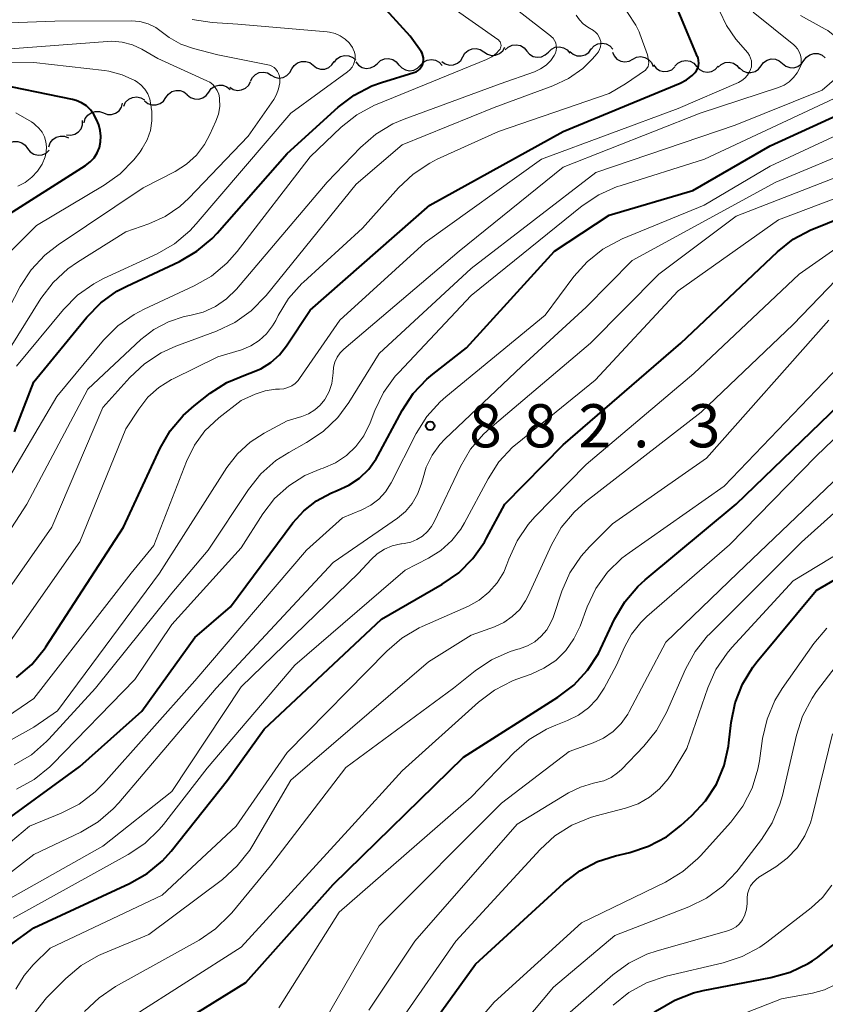
# Model space of a CAD drawing. Units: metres. Extents: x -64000 to -62000, y 16500 to 18000.
# Drawn here: x -63202 to -63132, y 16834 to 16919 of the extents above; entities that cross this region are included whole.
import ezdxf

# ---------------------------------------------------------------- set-up
doc = ezdxf.new("R2010")
doc.units = ezdxf.units.M
for name, color, linetype, lineweight in [('510200_細流', 7, 'Continuous', 30), ('710100_等高線(計曲線)', 7, 'Continuous', 40), ('710200_等高線(主曲線)', 7, 'Continuous', 13), ('731200_図化機測定による標高点', 7, 'Continuous', 40)]:
    doc.layers.add(name, color=color, linetype=linetype, lineweight=lineweight)
doc.styles.add('Style-WORKING', font='MS Gothic.ttf')

msp = doc.modelspace()

# ---------------------------------------------------------------- linework, layer by layer
at = {"layer": '510200_細流', "linetype": 'Continuous', "lineweight": 30, "flags": 128}
for points in [[(-63161.895, 16916.314), (-63161.59, 16916.109), (-63161.236, 16916.015), (-63160.87, 16916.037), (-63160.529, 16916.177), (-63160.252, 16916.418), (-63160.068, 16916.735)], [(-63160.034, 16916.488), (-63159.77, 16916.744), (-63159.439, 16916.9), (-63159.073, 16916.942), (-63158.714, 16916.865), (-63158.399, 16916.677), (-63158.161, 16916.398)], [(-63156.289, 16916.307), (-63156.025, 16916.562), (-63155.693, 16916.719), (-63155.327, 16916.761), (-63154.969, 16916.683), (-63154.653, 16916.496), (-63154.416, 16916.216)], [(-63152.557, 16916.57), (-63152.306, 16916.838), (-63151.982, 16917.01), (-63151.619, 16917.07), (-63151.257, 16917.01), (-63150.933, 16916.838), (-63150.682, 16916.57)], [(-63174.883, 16915.428), (-63174.658, 16915.718), (-63174.351, 16915.919), (-63173.995, 16916.013), (-63173.629, 16915.986), (-63173.29, 16915.845), (-63173.016, 16915.601)], [(-63165.549, 16915.472), (-63165.245, 16915.268), (-63164.89, 16915.173), (-63164.524, 16915.195), (-63164.184, 16915.335), (-63163.907, 16915.576), (-63163.722, 16915.893)], [(-63163.722, 16915.893), (-63163.538, 16916.211), (-63163.261, 16916.451), (-63162.92, 16916.591), (-63162.554, 16916.614), (-63162.2, 16916.519), (-63161.895, 16916.314)], [(-63158.161, 16916.398), (-63157.924, 16916.118), (-63157.608, 16915.93), (-63157.25, 16915.853), (-63156.884, 16915.895), (-63156.552, 16916.051), (-63156.289, 16916.307)], [(-63154.421, 16916.363), (-63154.141, 16916.126), (-63153.799, 16915.992), (-63153.433, 16915.973), (-63153.079, 16916.074), (-63152.777, 16916.282), (-63152.558, 16916.577)], [(-63150.717, 16916.303), (-63150.569, 16915.967), (-63150.321, 16915.697), (-63149.999, 16915.521), (-63149.637, 16915.457), (-63149.274, 16915.512), (-63148.948, 16915.682)], [(-63148.948, 16915.682), (-63148.623, 16915.851), (-63148.26, 16915.906), (-63147.898, 16915.842), (-63147.576, 16915.666), (-63147.327, 16915.396), (-63147.179, 16915.06)], [(-63134.077, 16915.566), (-63133.862, 16915.864), (-63133.563, 16916.076), (-63133.211, 16916.182), (-63132.844, 16916.169), (-63132.501, 16916.041), (-63132.217, 16915.807)], [(-63178.584, 16914.838), (-63178.383, 16915.146), (-63178.094, 16915.371), (-63177.747, 16915.493), (-63177.38, 16915.497), (-63177.031, 16915.384), (-63176.737, 16915.163)], [(-63176.737, 16915.163), (-63176.444, 16914.943), (-63176.095, 16914.83), (-63175.728, 16914.833), (-63175.381, 16914.955), (-63175.092, 16915.181), (-63174.891, 16915.488)], [(-63173.013, 16915.461), (-63172.783, 16915.175), (-63172.474, 16914.978), (-63172.117, 16914.891), (-63171.751, 16914.923), (-63171.414, 16915.07), (-63171.144, 16915.318)], [(-63171.144, 16915.318), (-63170.873, 16915.566), (-63170.537, 16915.712), (-63170.17, 16915.744), (-63169.814, 16915.657), (-63169.504, 16915.461), (-63169.274, 16915.174)], [(-63169.273, 16915.195), (-63169.026, 16914.924), (-63168.704, 16914.748), (-63168.343, 16914.683), (-63167.979, 16914.738), (-63167.653, 16914.906), (-63167.398, 16915.17)], [(-63167.398, 16915.17), (-63167.144, 16915.435), (-63166.818, 16915.603), (-63166.454, 16915.658), (-63166.093, 16915.593), (-63165.771, 16915.417), (-63165.524, 16915.145)], [(-63147.149, 16915.195), (-63146.925, 16914.904), (-63146.619, 16914.702), (-63146.265, 16914.607), (-63145.898, 16914.632), (-63145.559, 16914.772), (-63145.283, 16915.015)], [(-63145.28, 16915.081), (-63145.025, 16915.346), (-63144.699, 16915.514), (-63144.336, 16915.569), (-63143.974, 16915.505), (-63143.652, 16915.329), (-63143.405, 16915.058)], [(-63143.405, 16915.07), (-63143.154, 16914.802), (-63142.83, 16914.63), (-63142.468, 16914.57), (-63142.105, 16914.63), (-63141.781, 16914.802), (-63141.53, 16915.07)], [(-63141.533, 16914.989), (-63141.263, 16915.238), (-63140.927, 16915.386), (-63140.56, 16915.419), (-63140.204, 16915.333), (-63139.893, 16915.137), (-63139.663, 16914.851)], [(-63139.664, 16914.921), (-63139.386, 16914.68), (-63139.046, 16914.543), (-63138.68, 16914.521), (-63138.325, 16914.619), (-63138.021, 16914.824), (-63137.799, 16915.116)], [(-63137.799, 16915.116), (-63137.577, 16915.409), (-63137.273, 16915.614), (-63136.918, 16915.712), (-63136.552, 16915.69), (-63136.212, 16915.553), (-63135.934, 16915.312)], [(-63135.936, 16915.324), (-63135.652, 16915.091), (-63135.309, 16914.962), (-63134.942, 16914.949), (-63134.59, 16915.055), (-63134.291, 16915.268), (-63134.077, 16915.566)], [(-63182.178, 16913.769), (-63182.014, 16914.098), (-63181.753, 16914.356), (-63181.423, 16914.517), (-63181.059, 16914.563), (-63180.699, 16914.491), (-63180.382, 16914.306)], [(-63180.382, 16914.306), (-63180.065, 16914.121), (-63179.705, 16914.049), (-63179.341, 16914.096), (-63179.01, 16914.257), (-63178.749, 16914.515), (-63178.585, 16914.843)], [(-63185.805, 16912.829), (-63185.589, 16913.125), (-63185.288, 16913.335), (-63184.935, 16913.439), (-63184.568, 16913.423), (-63184.226, 16913.292), (-63183.944, 16913.057)], [(-63183.982, 16913.261), (-63183.673, 16913.063), (-63183.316, 16912.977), (-63182.951, 16913.008), (-63182.614, 16913.156), (-63182.343, 16913.403), (-63182.166, 16913.725)], [(-63189.524, 16912.346), (-63189.315, 16912.648), (-63189.019, 16912.865), (-63188.669, 16912.977), (-63188.302, 16912.971), (-63187.956, 16912.848), (-63187.669, 16912.619)], [(-63187.666, 16912.601), (-63187.385, 16912.365), (-63187.042, 16912.234), (-63186.676, 16912.219), (-63186.322, 16912.322), (-63186.022, 16912.532), (-63185.805, 16912.829)], [(-63194.962, 16911.011), (-63194.617, 16910.885), (-63194.25, 16910.879), (-63193.9, 16910.989), (-63193.604, 16911.206), (-63193.393, 16911.506), (-63193.29, 16911.859)], [(-63193.193, 16911.615), (-63193.027, 16911.942), (-63192.764, 16912.198), (-63192.433, 16912.357), (-63192.068, 16912.401), (-63191.709, 16912.326), (-63191.393, 16912.139)], [(-63191.379, 16912.072), (-63191.091, 16911.844), (-63190.746, 16911.721), (-63190.379, 16911.714), (-63190.028, 16911.827), (-63189.733, 16912.044), (-63189.524, 16912.346)], [(-63196.635, 16910.163), (-63196.532, 16910.516), (-63196.321, 16910.816), (-63196.024, 16911.033), (-63195.674, 16911.143), (-63195.307, 16911.137), (-63194.962, 16911.011)], [(-63198.164, 16909.106), (-63197.798, 16909.073), (-63197.442, 16909.16), (-63197.132, 16909.356), (-63196.901, 16909.642), (-63196.773, 16909.986), (-63196.764, 16910.353)], [(-63203.4, 16908.17), (-63203.114, 16908.4), (-63202.769, 16908.526), (-63202.402, 16908.535), (-63202.051, 16908.425), (-63201.755, 16908.209), (-63201.543, 16907.909)], [(-63199.703, 16908.054), (-63199.589, 16908.403), (-63199.368, 16908.696), (-63199.065, 16908.903), (-63198.711, 16909.002), (-63198.345, 16908.983), (-63198.004, 16908.847)], [(-63201.543, 16907.91), (-63201.311, 16907.625), (-63201, 16907.431), (-63200.643, 16907.346), (-63200.277, 16907.38), (-63199.942, 16907.529), (-63199.673, 16907.779)]]:
    msp.add_lwpolyline(points, dxfattribs=at)
at = {"layer": '710100_等高線(計曲線)', "linetype": 'Continuous', "lineweight": 40, "flags": 128}
for points, elevation in [([(-63202.5, 16861.93), (-63201.18, 16863.07), (-63200.07, 16864.42), (-63199.95, 16864.61), (-63193.2, 16875), (-63190.02, 16881.86), (-63189.15, 16883.37), (-63188.03, 16884.71), (-63187.08, 16885.55), (-63185.68, 16886.64), (-63184.22, 16887.59), (-63182.47, 16888.31), (-63182.22, 16888.39), (-63181.27, 16888.77), (-63180.41, 16889.31), (-63179.65, 16889.99), (-63179.05, 16890.76), (-63177, 16893.87), (-63166.58, 16903), (-63155, 16909.39), (-63144.83, 16913.61), (-63144.28, 16913.9), (-63143.79, 16914.27), (-63143.54, 16914.53), (-63143.41, 16914.7), (-63143.3, 16914.91), (-63143.24, 16915.12), (-63143.21, 16915.34), (-63143.23, 16915.57), (-63143.28, 16915.79), (-63143.31, 16915.88), (-63146.29, 16923)], 870), ([(-63196.41, 16893.25), (-63195.19, 16894.49), (-63193.78, 16895.51), (-63192.92, 16895.96), (-63188.34, 16898.11), (-63186.83, 16898.99), (-63185.5, 16900.11), (-63185.07, 16900.57), (-63179, 16907.48), (-63174.56, 16911.51), (-63173.17, 16912.56), (-63171.62, 16913.36), (-63170.78, 16913.65), (-63167.98, 16914.52), (-63167.79, 16914.59), (-63167.61, 16914.71), (-63167.45, 16914.85), (-63167.33, 16915.01), (-63167.23, 16915.19), (-63167.16, 16915.39), (-63167.13, 16915.6), (-63167.14, 16915.81), (-63167.19, 16916.01), (-63167.26, 16916.21), (-63167.35, 16916.35), (-63168.3, 16917.7), (-63170.98, 16920.64)], 860), ([(-63195.77, 16907.12), (-63195.5, 16907.55), (-63195.31, 16908), (-63195.2, 16908.49), (-63195.17, 16909), (-63195.23, 16909.5), (-63195.37, 16909.98), (-63195.56, 16910.44), (-63195.78, 16910.88), (-63196.08, 16911.28), (-63196.44, 16911.62), (-63196.86, 16911.9), (-63197.32, 16912.09), (-63197.64, 16912.18), (-63205, 16913.68)], 850), ([(-63172.7, 16879.26), (-63171.9, 16880.04), (-63171.25, 16880.94), (-63171.1, 16881.2), (-63168.99, 16885.15), (-63168.03, 16886.61), (-63166.84, 16887.88), (-63166.34, 16888.3), (-63163.41, 16890.59), (-63155.74, 16899), (-63151, 16902.13), (-63143.74, 16904.26), (-63137, 16908.16), (-63126.44, 16913)], 880), ([(-63203.75, 16901.85), (-63196.52, 16906.44), (-63196.12, 16906.75), (-63195.77, 16907.12)], 850), ([(-63203, 16838.71), (-63201, 16840.16), (-63192.68, 16844.01), (-63191.17, 16844.88), (-63189.83, 16845.99), (-63189.07, 16846.84), (-63184.16, 16853), (-63181, 16857.44), (-63170.8, 16867), (-63165.51, 16870.04), (-63164.08, 16871.04), (-63162.84, 16872.27), (-63161.84, 16873.69), (-63161.65, 16874.04), (-63160.08, 16877), (-63155, 16882.17), (-63144.78, 16891), (-63136.37, 16898.94), (-63135.01, 16900.03), (-63133.47, 16900.85), (-63133.25, 16900.95), (-63123.21, 16905)], 890), ([(-63202.7, 16883.3), (-63201, 16887.65), (-63196.41, 16893.25)], 860), ([(-63191.04, 16830.17), (-63182.59, 16835.41), (-63175, 16843.92), (-63163.67, 16855), (-63155.45, 16860.22), (-63154.06, 16861.27), (-63152.88, 16862.56), (-63151.94, 16864.03), (-63151.76, 16864.39), (-63150.53, 16867), (-63149.65, 16868.51), (-63148.52, 16869.84), (-63147.88, 16870.41), (-63139.97, 16877), (-63131, 16885.63)], 900), ([(-63206.89, 16847), (-63197, 16854.19), (-63191.63, 16859), (-63187, 16865.42), (-63183.92, 16868.08), (-63178.49, 16875.37), (-63177.55, 16876.42), (-63176.44, 16877.3), (-63175.2, 16877.97), (-63174.64, 16878.18), (-63173.63, 16878.64), (-63172.7, 16879.26)], 880), ([(-63166.81, 16831.19), (-63162.62, 16837), (-63154.94, 16844.06), (-63153.55, 16845.12), (-63152.01, 16845.93), (-63150.44, 16846.43), (-63149.22, 16846.72), (-63147.57, 16847.26), (-63146.03, 16848.08), (-63144.77, 16849.05), (-63143.81, 16849.92), (-63142.62, 16851.2), (-63141.68, 16852.67), (-63141, 16854.27), (-63140.62, 16855.97), (-63140.59, 16856.24), (-63140.39, 16858.01), (-63140.05, 16859.72), (-63139.42, 16861.34), (-63138.51, 16862.83), (-63138.14, 16863.31), (-63133, 16869.48), (-63123, 16875.32)], 910), ([(-63133.71, 16837.07), (-63133.33, 16837.31), (-63132.89, 16837.6), (-63131.53, 16838.68)], 920), ([(-63185.55, 16786.45), (-63185.11, 16788.12), (-63184.89, 16788.68), (-63182.18, 16795), (-63177, 16801.6), (-63172.09, 16805.91), (-63165.44, 16812.56), (-63157.55, 16821), (-63153.34, 16827.45), (-63152.27, 16828.82), (-63150.83, 16830.09), (-63146.8, 16833), (-63145.3, 16833.89), (-63143.67, 16834.51), (-63142.82, 16834.72), (-63136.96, 16835.84), (-63135.28, 16836.31), (-63133.71, 16837.07)], 920)]:
    msp.add_lwpolyline(points, dxfattribs=dict(at, elevation=elevation))
at = {"layer": '710200_等高線(主曲線)', "linetype": 'Continuous', "lineweight": 13, "flags": 128}
for points, elevation in [([(-63207.88, 16867.39), (-63201.61, 16877), (-63196.32, 16887), (-63191.7, 16891.31), (-63190.57, 16892.19), (-63189.31, 16892.86), (-63187.94, 16893.31), (-63187.44, 16893.41), (-63186.3, 16893.7), (-63185.23, 16894.19), (-63184.26, 16894.85), (-63183.4, 16895.7), (-63175.5, 16905), (-63172.6, 16908.02), (-63171.29, 16909.16), (-63169.8, 16910.06), (-63168.82, 16910.48), (-63160.47, 16913.53), (-63157.48, 16914.6), (-63156.96, 16914.85), (-63156.48, 16915.17), (-63156.08, 16915.58), (-63155.77, 16916), (-63155.67, 16916.21), (-63155.61, 16916.43), (-63155.58, 16916.66), (-63155.6, 16916.88), (-63155.65, 16917.11), (-63155.75, 16917.32), (-63155.87, 16917.51), (-63156.03, 16917.67), (-63156.09, 16917.72), (-63161.81, 16922.19)], 864), ([(-63205.73, 16875), (-63199, 16886.35), (-63194.94, 16891.25), (-63193.72, 16892.49), (-63192.3, 16893.5), (-63191.43, 16893.95), (-63187.07, 16895.97), (-63185.56, 16896.83), (-63184.22, 16897.95), (-63183.33, 16898.96), (-63177, 16907.2), (-63174.3, 16909.77), (-63172.93, 16910.86), (-63171.4, 16911.69), (-63171.18, 16911.78), (-63161.65, 16915.66), (-63161.21, 16915.89), (-63160.82, 16916.18), (-63160.55, 16916.46), (-63160.48, 16916.56), (-63160.44, 16916.66), (-63160.41, 16916.77), (-63160.4, 16916.88), (-63160.41, 16916.99), (-63160.44, 16917.1), (-63160.48, 16917.2), (-63160.55, 16917.29), (-63160.63, 16917.37), (-63160.67, 16917.41), (-63166.49, 16921.51)], 862), ([(-63203.23, 16864.83), (-63197, 16873.73), (-63193, 16883.55), (-63191.88, 16885.27), (-63191.09, 16886.29), (-63190.13, 16887.15), (-63189.04, 16887.84), (-63188.91, 16887.9), (-63185, 16889.8), (-63182.97, 16890.43), (-63182.16, 16890.76), (-63181.42, 16891.23), (-63180.78, 16891.82), (-63180.25, 16892.51), (-63179.98, 16892.97), (-63179.77, 16893.39), (-63178.86, 16894.88), (-63177.71, 16896.18), (-63177.57, 16896.31), (-63172.43, 16901), (-63169.32, 16904.51), (-63168.05, 16905.7), (-63166.59, 16906.66), (-63165.95, 16906.98), (-63160.61, 16909.39), (-63151, 16912.7), (-63149.58, 16913.55), (-63147.83, 16914.72), (-63147.62, 16915.04), (-63147.54, 16915.39), (-63147.66, 16916.06), (-63148.34, 16917.89), (-63148.39, 16918.06), (-63148.69, 16918.65), (-63150.12, 16920.87)], 868), ([(-63209, 16854.66), (-63201, 16860.1), (-63192.54, 16871), (-63190.59, 16873.41), (-63187.74, 16880.72), (-63187.05, 16882.12), (-63186.13, 16883.37), (-63184.93, 16884.51), (-63183, 16886.02), (-63181.78, 16886.55), (-63180.91, 16886.85), (-63180, 16886.99), (-63179.65, 16887), (-63179.29, 16887.03), (-63178.93, 16887.13), (-63178.59, 16887.28), (-63178.29, 16887.5), (-63178.03, 16887.76), (-63177.91, 16887.92), (-63174.41, 16893), (-63167, 16899.75), (-63156.89, 16907), (-63145, 16911.39), (-63139.77, 16913.66), (-63139.47, 16913.82), (-63139.2, 16914.04), (-63138.98, 16914.29), (-63138.8, 16914.59), (-63138.71, 16914.79), (-63138.64, 16915.03), (-63138.62, 16915.29), (-63138.64, 16915.54), (-63138.71, 16915.78), (-63138.81, 16916.01), (-63138.96, 16916.23), (-63139.98, 16917.44), (-63140.81, 16918.61), (-63141.41, 16919.9)], 872), ([(-63171, 16890.09), (-63163, 16897.49), (-63152.17, 16905.83), (-63140.04, 16909.96), (-63132.48, 16913), (-63131.21, 16914.09), (-63130.96, 16914.36), (-63130.75, 16914.66), (-63130.6, 16915), (-63130.51, 16915.35), (-63130.49, 16915.72), (-63130.52, 16916.08), (-63130.58, 16916.32), (-63130.81, 16916.87), (-63131.13, 16917.37), (-63131.53, 16917.81), (-63132.01, 16918.18), (-63132.22, 16918.3), (-63134.38, 16919.47)], 876), ([(-63152.37, 16918.17), (-63152.85, 16918.46), (-63153.25, 16918.75), (-63153.59, 16919.1), (-63153.86, 16919.51)], 866), ([(-63134.37, 16916.05), (-63134.48, 16916.34), (-63134.63, 16916.6), (-63134.83, 16916.82), (-63134.95, 16916.93), (-63138.5, 16919.77)], 874), ([(-63200.39, 16894.88), (-63199.34, 16896.27), (-63198.06, 16897.46), (-63197.21, 16898.05), (-63193, 16900.68), (-63191, 16901.38), (-63189.6, 16902.01), (-63188.32, 16902.88), (-63187.53, 16903.61), (-63182.37, 16909), (-63180.16, 16912.18), (-63179.91, 16912.63), (-63179.73, 16913.12), (-63179.64, 16913.63), (-63179.63, 16914), (-63179.66, 16914.22), (-63179.73, 16914.43), (-63179.83, 16914.63), (-63179.96, 16914.81), (-63180.13, 16914.96), (-63180.31, 16915.08), (-63180.52, 16915.16), (-63180.66, 16915.2), (-63185, 16916.06), (-63187.12, 16916.61), (-63188.23, 16917), (-63189.25, 16917.58), (-63189.81, 16918.01), (-63190.41, 16918.44), (-63191.07, 16918.76), (-63191.78, 16918.95), (-63192.56, 16919.02), (-63199.19, 16919), (-63203.15, 16918.85)], 856), ([(-63202.52, 16889), (-63198.44, 16893.92), (-63197.22, 16895.16), (-63195.8, 16896.17), (-63194.95, 16896.61), (-63190.29, 16898.77), (-63188.78, 16899.64), (-63187.44, 16900.76), (-63186.89, 16901.36), (-63178.67, 16911), (-63173.74, 16914.59), (-63173.53, 16914.77), (-63173.35, 16914.98), (-63173.22, 16915.23), (-63173.13, 16915.49), (-63173.08, 16915.76), (-63173.09, 16916.04), (-63173.14, 16916.31), (-63173.24, 16916.57), (-63173.31, 16916.69), (-63173.6, 16917.1), (-63173.95, 16917.44), (-63174.37, 16917.72), (-63174.82, 16917.92), (-63175.3, 16918.04), (-63175.51, 16918.07), (-63183.27, 16918.73), (-63185.52, 16918.88), (-63187.24, 16919.14)], 858), ([(-63205.97, 16865.69), (-63199.43, 16875), (-63195, 16885.39), (-63192.66, 16888.01), (-63191.39, 16889.21), (-63189.93, 16890.17), (-63188.66, 16890.74), (-63185.13, 16892.05), (-63183.55, 16892.79), (-63182.13, 16893.8), (-63180.82, 16895.15), (-63173, 16904.83), (-63169, 16908.24), (-63161, 16911.49), (-63155.9, 16913.37), (-63154.54, 16914.02), (-63153.3, 16914.89), (-63152.44, 16915.73), (-63152.07, 16916.15), (-63151.93, 16916.33), (-63151.83, 16916.54), (-63151.76, 16916.76), (-63151.73, 16916.99), (-63151.74, 16917.22), (-63151.8, 16917.45), (-63151.89, 16917.66), (-63152.02, 16917.85), (-63152.17, 16918.02), (-63152.37, 16918.17)], 866), ([(-63187.74, 16906.55), (-63186.88, 16907.34), (-63186.17, 16908.26), (-63185.7, 16909.13), (-63185.18, 16910.29), (-63184.96, 16910.92), (-63184.85, 16911.57), (-63184.86, 16912.24), (-63184.87, 16912.32), (-63184.94, 16912.64), (-63185.06, 16912.95), (-63185.24, 16913.23), (-63185.46, 16913.48), (-63185.72, 16913.68), (-63185.97, 16913.81), (-63190.24, 16915.76), (-63191.62, 16916.55), (-63192.44, 16916.93), (-63193.32, 16917.16), (-63194.23, 16917.24), (-63194.59, 16917.22), (-63203.44, 16916.56)], 854), ([(-63207, 16854.29), (-63201, 16857.6), (-63198.96, 16859.04), (-63190.07, 16871), (-63184.22, 16880.2), (-63183.3, 16881.39), (-63182.2, 16882.4), (-63181, 16883.18), (-63179, 16884.24), (-63177.7, 16884.63), (-63177.12, 16884.86), (-63176.58, 16885.19), (-63176.11, 16885.6), (-63175.72, 16886.1), (-63175.68, 16886.16), (-63175.34, 16886.79), (-63175.11, 16887.48), (-63175.01, 16888.19), (-63175, 16888.43), (-63174.96, 16888.9), (-63174.84, 16889.35), (-63174.64, 16889.78), (-63174.37, 16890.16), (-63174.06, 16890.48), (-63164.05, 16899), (-63155, 16906.3), (-63143.1, 16911), (-63136.27, 16913.23), (-63135.79, 16913.43), (-63135.35, 16913.72), (-63134.97, 16914.08), (-63134.65, 16914.5), (-63134.45, 16914.87), (-63134.35, 16915.15), (-63134.31, 16915.45), (-63134.31, 16915.76), (-63134.37, 16916.05)], 874), ([(-63203.38, 16898.62), (-63200.78, 16901.22), (-63194.88, 16904.72), (-63193.5, 16905.71), (-63192.31, 16906.93), (-63191.77, 16907.64), (-63191.59, 16907.92), (-63191.17, 16908.67), (-63190.88, 16909.48), (-63190.75, 16910.33), (-63190.76, 16911.19), (-63190.77, 16911.29), (-63190.83, 16911.73), (-63190.93, 16912.21), (-63191.11, 16912.66), (-63191.37, 16913.08), (-63191.7, 16913.45), (-63192.09, 16913.75), (-63192.23, 16913.83), (-63193.33, 16914.34), (-63194.5, 16914.64), (-63194.87, 16914.7), (-63201, 16915.4), (-63207, 16915.32)], 852), ([(-63202.5, 16852.21), (-63200.98, 16853.06), (-63199.62, 16854.15), (-63199.38, 16854.39), (-63192.24, 16861.76), (-63189, 16866.55), (-63183, 16873.21), (-63181.1, 16876.16), (-63180.08, 16877.48), (-63178.85, 16878.6), (-63177.44, 16879.49), (-63176.07, 16880.06), (-63175.85, 16880.14), (-63174.8, 16880.59), (-63173.84, 16881.22), (-63173.01, 16882.01), (-63172.32, 16882.93), (-63171.77, 16884.06), (-63171.36, 16885.13), (-63170.61, 16886.7), (-63169.59, 16888.12), (-63169.29, 16888.46), (-63163, 16895.13), (-63153.35, 16902.93), (-63151.91, 16903.9), (-63150.31, 16904.61), (-63150.06, 16904.69), (-63142.73, 16907), (-63131, 16912.46)], 878), ([(-63210.22, 16841.6), (-63201.37, 16849), (-63198.63, 16850.13), (-63197.08, 16850.92), (-63195.69, 16851.98), (-63194.95, 16852.72), (-63187, 16861.64), (-63177.3, 16873), (-63174.19, 16875.81), (-63172.49, 16876.51), (-63171.72, 16876.91), (-63171.03, 16877.44), (-63170.44, 16878.08), (-63169.95, 16878.85), (-63167.77, 16883.14), (-63166.84, 16884.62), (-63165.68, 16885.91), (-63165.21, 16886.33), (-63156.57, 16893.43), (-63154.08, 16896.78), (-63152.92, 16898.08), (-63151.55, 16899.17), (-63149.87, 16900.06), (-63142.75, 16903), (-63137, 16906.4), (-63126.93, 16911.07)], 882), ([(-63201.17, 16905.42), (-63200.68, 16905.96), (-63200.29, 16906.57), (-63200.03, 16907.19), (-63199.93, 16907.62), (-63199.91, 16908.07), (-63199.96, 16908.51), (-63200.09, 16908.94), (-63200.29, 16909.33), (-63200.56, 16909.69), (-63200.89, 16909.99), (-63201.01, 16910.09), (-63201.22, 16910.23), (-63202.58, 16911.01)], 848), ([(-63209.94, 16839.64), (-63201, 16846.53), (-63196.92, 16848.49), (-63195.42, 16849.38), (-63194.1, 16850.51), (-63193.62, 16851.04), (-63185.17, 16861), (-63175, 16871.94), (-63169.4, 16875.79), (-63168.7, 16876.37), (-63168.11, 16877.07), (-63167.65, 16877.86), (-63167.33, 16878.71), (-63167.24, 16879.09), (-63166.91, 16880.21), (-63166.4, 16881.26), (-63165.71, 16882.2), (-63165.28, 16882.64), (-63158.59, 16889), (-63153, 16894.12), (-63149, 16898.17), (-63136.51, 16905), (-63129, 16908.12)], 884), ([(-63203.71, 16893), (-63202.18, 16895.91), (-63201.24, 16897.37), (-63200.06, 16898.65), (-63198.89, 16899.56), (-63191.51, 16904.49), (-63188.73, 16905.93), (-63187.74, 16906.55)], 854), ([(-63204.44, 16841.95), (-63195, 16847.27), (-63189, 16852.03), (-63183, 16861.12), (-63172.78, 16871), (-63171.7, 16872.18), (-63171.16, 16872.69), (-63170.53, 16873.09), (-63169.85, 16873.38), (-63169.12, 16873.55), (-63169.05, 16873.56), (-63168.82, 16873.59), (-63168.25, 16873.7), (-63167.71, 16873.92), (-63167.22, 16874.22), (-63166.79, 16874.61), (-63166.43, 16875.06), (-63166.21, 16875.45), (-63163.93, 16880.27), (-63163.04, 16881.77), (-63161.91, 16883.1), (-63161.35, 16883.61), (-63152.61, 16891), (-63146.69, 16897), (-63139.97, 16902.03), (-63129, 16906.3)], 886), ([(-63202.81, 16841), (-63192.8, 16846.53), (-63191.36, 16847.51), (-63190.1, 16848.72), (-63189.74, 16849.16), (-63185.94, 16854.06), (-63178.32, 16863), (-63168.73, 16871.27), (-63166.69, 16872.31), (-63165.62, 16872.98), (-63164.68, 16873.83), (-63163.9, 16874.82), (-63163.58, 16875.37), (-63161.53, 16879.21), (-63160.58, 16880.67), (-63159.39, 16881.95), (-63159, 16882.28), (-63152.22, 16887.78), (-63145, 16895.54), (-63136.28, 16901.72), (-63125, 16905.98)], 888), ([(-63202.39, 16904.64), (-63201.75, 16904.97), (-63201.17, 16905.42)], 848), ([(-63202.56, 16834.84), (-63201.85, 16836.02), (-63201.05, 16836.95), (-63199.6, 16838.4), (-63189.86, 16843), (-63183.42, 16849), (-63179, 16855.41), (-63170.34, 16864.22), (-63169.01, 16865.35), (-63167.51, 16866.24), (-63167.25, 16866.36), (-63163.24, 16868.13), (-63162.29, 16868.66), (-63161.45, 16869.34), (-63160.73, 16870.15), (-63160.17, 16871.08), (-63159.89, 16871.76), (-63159.73, 16872.21), (-63159.01, 16873.8), (-63158.03, 16875.24), (-63157.45, 16875.89), (-63153, 16880.46), (-63143.63, 16888.37), (-63134.49, 16897), (-63129.56, 16900.44)], 892), ([(-63200.97, 16832.71), (-63199.9, 16834.09), (-63199.63, 16834.37), (-63198.23, 16835.77), (-63196.9, 16836.89), (-63195.39, 16837.76), (-63194.98, 16837.94), (-63191, 16839.59), (-63184.61, 16844.38), (-63183.32, 16845.55), (-63182.24, 16846.92), (-63181.98, 16847.34), (-63178.67, 16853), (-63166.7, 16863.3), (-63163, 16865.6), (-63160.97, 16866.34), (-63160.15, 16866.71), (-63159.42, 16867.22), (-63158.78, 16867.85), (-63158.27, 16868.59), (-63158.03, 16869.04), (-63156.02, 16873.45), (-63155.16, 16874.97), (-63154.05, 16876.31), (-63153.06, 16877.2), (-63143.02, 16885), (-63135, 16892.63), (-63129, 16898.85)], 894), ([(-63192.44, 16832.47), (-63183, 16838.5), (-63173.36, 16849), (-63169, 16853.82), (-63162.36, 16859.79), (-63160.97, 16860.84), (-63159.41, 16861.63), (-63159.02, 16861.78), (-63157.79, 16862.21), (-63156.67, 16862.73), (-63155.65, 16863.42), (-63154.77, 16864.29), (-63154.06, 16865.29), (-63153.53, 16866.4), (-63152.9, 16868.08), (-63152.15, 16869.66), (-63151.14, 16871.08), (-63149.9, 16872.3), (-63149.26, 16872.78), (-63141, 16878.56), (-63131, 16889), (-63127.86, 16893.35), (-63126.72, 16894.67), (-63125.37, 16895.77)], 898), ([(-63206.58, 16885), (-63200.39, 16894.88)], 856), ([(-63196.59, 16832.88), (-63195.34, 16834.09), (-63193.91, 16835.06), (-63186.65, 16839.1), (-63185.21, 16840.08), (-63183.96, 16841.29), (-63183.8, 16841.48), (-63180.43, 16845.57), (-63173.88, 16854.12), (-63164.54, 16861), (-63162.66, 16862.51), (-63161.22, 16863.48), (-63159.62, 16864.18), (-63158.93, 16864.39), (-63158.8, 16864.42), (-63158.11, 16864.67), (-63157.47, 16865.04), (-63156.91, 16865.51), (-63156.43, 16866.07), (-63156.06, 16866.7), (-63155.88, 16867.15), (-63155.11, 16869.43), (-63154.41, 16871.03), (-63153.44, 16872.48), (-63152.71, 16873.29), (-63150.71, 16875.29), (-63142.54, 16881), (-63131.9, 16893)], 896), ([(-63179.71, 16833.22), (-63174.47, 16841.53), (-63163, 16851.53), (-63159.27, 16855.4), (-63157.96, 16856.54), (-63156.46, 16857.44), (-63155.65, 16857.8), (-63154.63, 16858.19), (-63153.67, 16858.66), (-63152.8, 16859.28), (-63152.06, 16860.05), (-63151.43, 16861), (-63150.35, 16863), (-63149.67, 16864.56), (-63149.06, 16865.7), (-63148.25, 16866.72), (-63147.72, 16867.24), (-63140.53, 16873.47), (-63133, 16881.16), (-63122.78, 16891)], 902), ([(-63202.72, 16854.33), (-63201.22, 16855.22), (-63199.9, 16856.36), (-63199.71, 16856.57), (-63195.65, 16861), (-63189, 16869.26), (-63185.85, 16873), (-63182.36, 16878.27), (-63181.27, 16879.63), (-63179.96, 16880.79), (-63178.85, 16881.5), (-63177.3, 16882.35), (-63175.85, 16883.33), (-63174.59, 16884.53), (-63173.62, 16885.85), (-63171, 16890.09)], 876), ([(-63171.89, 16833), (-63167.88, 16839), (-63159, 16849.18), (-63154.55, 16851.89), (-63153.49, 16852.41), (-63152.36, 16852.75), (-63152.13, 16852.79), (-63151.47, 16852.96), (-63150.84, 16853.24), (-63150.27, 16853.63), (-63149.93, 16853.94), (-63147.99, 16855.97), (-63146.89, 16857.32), (-63146.03, 16858.88), (-63144.38, 16862.66), (-63143.54, 16864.18), (-63142.45, 16865.55), (-63142.29, 16865.71), (-63134.29, 16873.71), (-63123.92, 16883)], 906), ([(-63175.74, 16832.08), (-63171, 16840.35), (-63160.37, 16851), (-63154.49, 16855.51), (-63152.39, 16856.25), (-63151.48, 16856.67), (-63150.66, 16857.23), (-63149.96, 16857.93), (-63149.38, 16858.74), (-63149.25, 16858.98), (-63146.08, 16865), (-63139.85, 16871), (-63129, 16881.34)], 904), ([(-63169, 16832.28), (-63164.34, 16839), (-63157, 16846.99), (-63155.71, 16848.17), (-63154.24, 16849.1), (-63152.63, 16849.77), (-63152.14, 16849.91), (-63149.57, 16850.58), (-63148.49, 16850.96), (-63147.5, 16851.52), (-63146.62, 16852.25), (-63145.88, 16853.11), (-63145.62, 16853.5), (-63144.24, 16855.76), (-63142.43, 16861.02), (-63141.72, 16862.62), (-63140.74, 16864.06), (-63140.33, 16864.54), (-63135, 16870.34), (-63130.62, 16873)], 908), ([(-63170.17, 16823), (-63161, 16833.69), (-63153.4, 16840.6), (-63146.11, 16844.15), (-63144.61, 16845.05), (-63143.3, 16846.19), (-63143.07, 16846.43), (-63140.43, 16849.36), (-63139.37, 16850.75), (-63138.58, 16852.3), (-63138.07, 16853.96), (-63137.94, 16854.68), (-63137.67, 16856.62), (-63137.27, 16858.32), (-63136.59, 16859.93), (-63135.96, 16860.97), (-63133.21, 16864.89), (-63132.09, 16866.23)], 912), ([(-63165, 16824.07), (-63155.85, 16835), (-63150.51, 16839.49), (-63144.09, 16841.99), (-63142.53, 16842.76), (-63141.12, 16843.79), (-63139.92, 16845.05), (-63139.8, 16845.2), (-63137.77, 16847.84), (-63136.83, 16849.3), (-63136.16, 16850.91), (-63135.95, 16851.68), (-63134.73, 16856.93), (-63134.19, 16858.58), (-63133.37, 16860.12), (-63132.97, 16860.7), (-63130.62, 16863.8)], 914), ([(-63139.2, 16841.3), (-63139.06, 16841.78), (-63139, 16842.28), (-63139, 16842.35), (-63139, 16842.74), (-63138.97, 16843.11), (-63138.87, 16843.47), (-63138.71, 16843.81), (-63138.5, 16844.12), (-63138.23, 16844.38), (-63137.98, 16844.56), (-63136.52, 16845.47), (-63135.53, 16846.21), (-63134.67, 16847.12), (-63133.99, 16848.16), (-63133.5, 16849.3), (-63133.35, 16849.83), (-63131.58, 16857.02)], 916), ([(-63150.64, 16833.45), (-63149.28, 16834.54), (-63147.75, 16835.38), (-63146.04, 16835.95), (-63141.09, 16837.12), (-63139.44, 16837.67), (-63137.91, 16838.5), (-63137.29, 16838.93), (-63133.45, 16841.9), (-63132.47, 16842.81), (-63131.65, 16843.88)], 918), ([(-63192.71, 16785.2), (-63190.47, 16791), (-63187, 16796.65), (-63183, 16803.17), (-63173.22, 16813), (-63165, 16819.41), (-63156.47, 16831), (-63150.69, 16836.07), (-63149.28, 16837.1), (-63147.72, 16837.87), (-63146.84, 16838.16), (-63140.61, 16839.94), (-63140.28, 16840.07), (-63139.97, 16840.25), (-63139.7, 16840.49), (-63139.47, 16840.77), (-63139.42, 16840.85), (-63139.2, 16841.3)], 916), ([(-63145, 16830.5), (-63136.01, 16833.99), (-63133.33, 16834.5), (-63132.3, 16834.79), (-63131.33, 16835.25)], 922)]:
    msp.add_lwpolyline(points, dxfattribs=dict(at, elevation=elevation))
at = {"layer": '731200_図化機測定による標高点', "linetype": 'Continuous', "lineweight": 40}
msp.add_circle((-63166.55, 16883.81, 882.31), 0.375, dxfattribs=at)

# ---------------------------------------------------------------- texts
at = {"layer": '731200_図化機測定による標高点', "linetype": 'Continuous', "lineweight": 40, "style": 'Style-WORKING'}
for s, p in [('8', (-63163.17, 16881.94, -9.999)), ('8', (-63158.42, 16881.94, -9.999)), ('2', (-63153.67, 16881.94, -9.999)), ('3', (-63144.17, 16881.94, -9.999)), ('.', (-63148.92, 16881.94, -9.999))]:
    msp.add_text(s, height=3.75, dxfattribs=at).set_placement(p)

doc.saveas('drawing.dxf')
